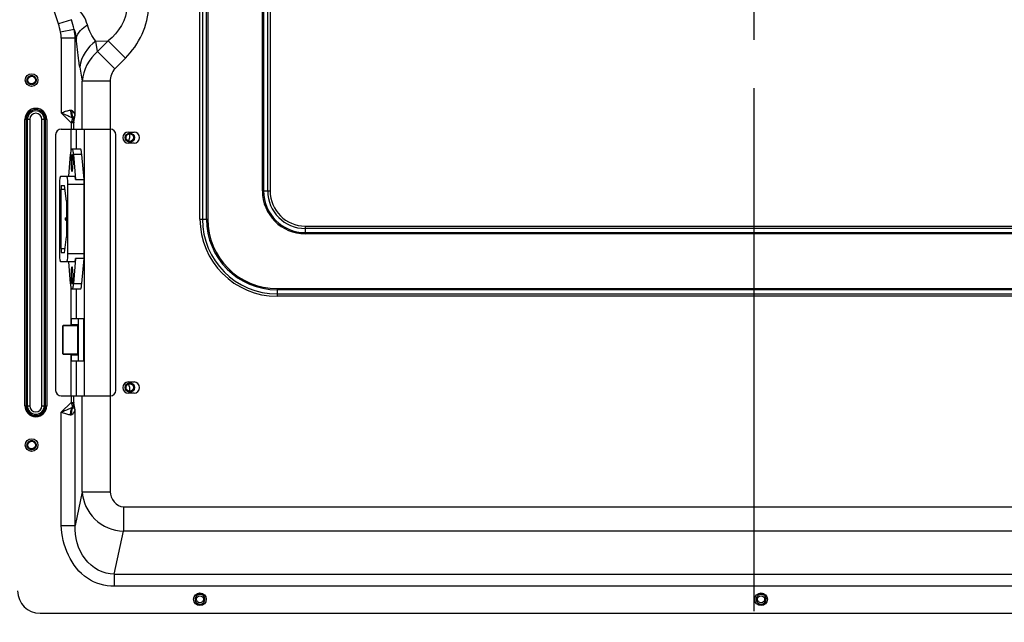
# Model space of a CAD drawing. Units: millimetres. Extents: x 0 to 5880, y 0 to 4158.
# Drawn here: x 4246 to 4597, y 1516 to 1731 of the extents above; entities that cross this region are included whole.
import ezdxf

# ---------------------------------------------------------------- set-up
doc = ezdxf.new("R2010")
doc.units = ezdxf.units.MM
doc.header["$LTSCALE"] = 1655.703704
doc.header["$PDMODE"] = 3
doc.header["$PDSIZE"] = 2
doc.linetypes.add('CENTER', pattern=[0.6, 0.375, -0.075, 0.075, -0.075])
doc.layers.get('0').update_dxf_attribs({"linetype": 'CONTINUOUS'})
doc.layers.get('Defpoints').update_dxf_attribs({"linetype": 'CONTINUOUS'})
for name, color, linetype in [('center', 7, 'CONTINUOUS'), ('PN-LC652', 7, 'CONTINUOUS'), ('寸法', 7, 'CONTINUOUS')]:
    doc.layers.add(name, color=color, linetype=linetype)
doc.styles.add('BIGFONT', font='ROMANS', dxfattribs={"bigfont": 'BIGFONT'})
doc.styles.get("Standard").update_dxf_attribs({"font": 'txt', "width": 0.8})
doc.dimstyles.get("Standard").update_dxf_attribs({"dimtxt": 2.5, "dimasz": 2, "dimexe": 1, "dimexo": 0, "dimtad": 1, "dimdec": 4, "dimdsep": 46, "dimtxsty": 'STANDARD', "dimblk": 'OPEN', "dimblk1": 'OPEN', "dimblk2": 'OPEN', "dimcen": 0.09, "dimadec": 4, "dimazin": 2, "dimtol": 1, "dimtp": 0.0001, "dimtm": 0.0001, "dimtfac": 1, "dimtdec": 4, "dimtofl": 0, "dimtmove": 0, "dimatfit": 3, "dimldrblk": 'OPEN', "dimfxl": 1, "dimtolj": 1, "dimarcsym": 0})

# ---------------------------------------------------------------- blocks, each defined once
blk = doc.blocks.new('_Open30')
at = {"color": 0, "linetype": 'ByBlock', "lineweight": -2}
for p, q in [((-1, 0.268), (0, 0)), ((0, 0), (-1, -0.268)), ((0, 0), (-1, 0))]:
    blk.add_line(p, q, dxfattribs=at)
blk = doc.blocks.new('*D13')
at = {"layer": 'Defpoints', "color": 0}
for p in [(4507.41, 2571.02), (4207.41, 1734.71), (4507.41, 1723.58)]:
    blk.add_point(p, dxfattribs=at)
at = {"layer": '寸法', "color": 0, "lineweight": -2}
for p, q in [((4207.41, 1734.71), (4207.41, 2581.02)), ((4507.41, 1723.58), (4507.41, 2581.02)), ((4222.41, 2571.02), (4492.41, 2571.02))]:
    blk.add_line(p, q, dxfattribs=at)
at = {"layer": '寸法', "color": 0, "lineweight": -2, "xscale": 15, "yscale": 15, "zscale": 15, "rotation": 180}
blk.add_blockref('_Open30', (4207.41, 2571.02), dxfattribs=at)
at = {"layer": '寸法', "color": 0, "lineweight": -2, "xscale": 15, "yscale": 15, "zscale": 15}
blk.add_blockref('_Open30', (4507.41, 2571.02), dxfattribs=at)
at = {"layer": '寸法', "insert": (4357.41, 2585.02), "char_height": 20, "attachment_point": 5, "style": 'BIGFONT'}
blk.add_mtext('\\A1;300', dxfattribs=at)
blk = doc.blocks.new('_OPEN')
at = {"color": 0, "linetype": 'ByBlock'}
for p, q in [((0, 0), (-1, 0.25)), ((-1, -0.25), (0, 0)), ((-1, 0), (0, 0))]:
    blk.add_line(p, q, dxfattribs=at)

msp = doc.modelspace()

# ---------------------------------------------------------------- linework, layer by layer
at = {"layer": 'center', "color": 4, "linetype": 'CENTER', "ltscale": 0.3}
msp.add_line((4507.41, 1221.98), (4507.41, 2647.44), dxfattribs=at)
at = {"layer": 'PN-LC652', "linetype": 'Continuous'}
for p, q in [((4309.92, 1659.71), (4309.92, 1969.71)), ((4310.77, 1969.71), (4310.77, 1659.71)), ((4312.24, 1659.71), (4312.24, 1969.71)), ((4312.66, 1969.71), (4312.66, 1659.71)), ((4332.17, 1669.71), (4332.17, 1959.71)), ((4332.59, 1959.71), (4332.59, 1669.71)), ((4334.06, 1669.71), (4334.06, 1959.71)), ((4334.91, 1959.71), (4334.91, 1669.71)), ((4264.09, 1730.71), (4259.47, 1729.27)), ((4265.1, 1727.27), (4260.24, 1726.27)), ((4260.46, 1724.13), (4260.46, 1697.54)), ((4265.42, 1724.13), (4260.46, 1724.13)), ((4265.42, 1696.71), (4265.42, 1724.13)), ((4265.42, 1724.13), (4265.86, 1724.13)), ((4272.8, 1723.04), (4277.25, 1723.16)), ((4273.45, 1719.36), (4272.8, 1723.04)), ((4277.25, 1723.16), (4273.45, 1719.36)), ((4283.37, 1717.03), (4277.25, 1723.16)), ((4273.45, 1719.36), (4279.58, 1713.24)), ((4279.58, 1713.24), (4283.37, 1717.03)), ((4267.1, 1713.85), (4267.98, 1708.86)), ((4249.62, 1710.83), (4249.91, 1710.86)), ((4250.21, 1707.59), (4249.92, 1707.56)), ((4267.98, 1691.71), (4267.98, 1708.86)), ((4277.91, 1708.86), (4267.98, 1708.86)), ((4277.91, 1708.86), (4277.91, 1691.71)), ((4247.49, 1593.21), (4247.49, 1695.22)), ((4249.24, 1695.21), (4247.49, 1695.21)), ((4247.92, 1695.21), (4247.92, 1593.21)), ((4248.39, 1593.21), (4248.39, 1695.21)), ((4249.24, 1695.21), (4249.24, 1593.21)), ((4253.58, 1593.21), (4253.58, 1695.21)), ((4255.33, 1695.21), (4253.58, 1695.21)), ((4254.43, 1695.21), (4254.43, 1593.21)), ((4254.91, 1593.21), (4254.91, 1695.21)), ((4255.33, 1695.21), (4255.33, 1593.2)), ((4260.46, 1697.54), (4264, 1694)), ((4260.46, 1697.54), (4260.95, 1697.34)), ((4265, 1694.29), (4265.42, 1696.71)), ((4260.46, 1691.71), (4277.91, 1691.71)), ((4264.15, 1694.44), (4264, 1694)), ((4264, 1694), (4264, 1691.71)), ((4264.99, 1694), (4264, 1694)), ((4264.01, 1684.04), (4264.01, 1691.71)), ((4264.99, 1691.71), (4264.99, 1694)), ((4265.8, 1691.71), (4265.8, 1684.71)), ((4268.79, 1596.71), (4268.79, 1691.71)), ((4277.92, 1691.71), (4277.92, 1596.71)), ((4258.46, 1689.71), (4258.46, 1598.71)), ((4279.91, 1598.71), (4279.91, 1689.71)), ((4284.41, 1690.71), (4286.41, 1690.71)), ((4264.31, 1684.71), (4267.29, 1684.71)), ((4286.41, 1686.71), (4284.41, 1686.71)), ((4263.13, 1674.96), (4263.83, 1682.69)), ((4264.8, 1682.69), (4265.61, 1673.75)), ((4267.78, 1682.69), (4264.8, 1682.69)), ((4268.59, 1673.75), (4267.78, 1682.69)), ((4260.33, 1674.96), (4265.32, 1674.96)), ((4259.97, 1647.46), (4259.97, 1671.96)), ((4260.57, 1671.71), (4261.6, 1671.71)), ((4262.29, 1666.09), (4261.6, 1671.71)), ((4262.71, 1671.96), (4262.71, 1647.46)), ((4268.66, 1671.96), (4262.71, 1671.96)), ((4265.61, 1673.75), (4268.59, 1673.75)), ((4268.66, 1647.46), (4268.66, 1671.96)), ((4260.39, 1649.21), (4260.39, 1670.21)), ((4261.79, 1670.21), (4260.39, 1670.21)), ((4332.17, 1669.71), (4334.91, 1669.71)), ((4262.29, 1666.09), (4262.29, 1653.33)), ((4261.91, 1660.01), (4262.29, 1660.24)), ((4261.91, 1660.01), (4261.91, 1659.41)), ((4262.29, 1660.01), (4261.91, 1660.01)), ((4261.91, 1659.41), (4262.29, 1659.18)), ((4261.91, 1659.41), (4262.29, 1659.41)), ((4309.92, 1659.71), (4312.66, 1659.71)), ((4347.41, 1657.21), (4862.41, 1657.21)), ((4347.41, 1657.21), (4347.41, 1654.46)), ((4862.41, 1656.36), (4347.41, 1656.36)), ((4261.6, 1647.71), (4262.29, 1653.33)), ((4347.41, 1654.89), (4862.41, 1654.89)), ((4862.41, 1654.46), (4347.41, 1654.46)), ((4260.39, 1649.21), (4261.79, 1649.21)), ((4261.6, 1647.71), (4260.57, 1647.71)), ((4262.71, 1647.46), (4268.66, 1647.46)), ((4265.32, 1644.46), (4260.33, 1644.46)), ((4263.83, 1636.73), (4263.13, 1644.46)), ((4265.61, 1645.67), (4264.8, 1636.73)), ((4268.59, 1645.67), (4265.61, 1645.67)), ((4267.78, 1636.73), (4268.59, 1645.67)), ((4264.01, 1621.86), (4264.01, 1635.38)), ((4264.8, 1636.73), (4267.78, 1636.73)), ((4267.29, 1634.71), (4264.31, 1634.71)), ((4265.8, 1634.71), (4265.8, 1624.21)), ((4337.41, 1634.96), (4872.41, 1634.96)), ((4337.41, 1634.96), (4337.41, 1632.21)), ((4872.41, 1634.53), (4337.41, 1634.53)), ((4337.41, 1633.06), (4872.41, 1633.06)), ((4872.41, 1632.21), (4337.41, 1632.21)), ((4266.26, 1621.66), (4261.08, 1621.66)), ((4261.08, 1611.76), (4261.08, 1621.66)), ((4261.1, 1611.76), (4261.1, 1621.66)), ((4261.13, 1611.76), (4261.13, 1621.66)), ((4266.32, 1621.86), (4261.28, 1621.86)), ((4268.57, 1624.21), (4264.03, 1624.21)), ((4264.03, 1624.21), (4264.03, 1621.86)), ((4264.3, 1622.16), (4266.32, 1622.16)), ((4264.3, 1621.86), (4264.3, 1622.16)), ((4264.79, 1622.16), (4264.79, 1621.86)), ((4266.26, 1621.66), (4266.26, 1611.76)), ((4266.32, 1622.16), (4266.32, 1611.26)), ((4266.59, 1609.21), (4266.59, 1624.21)), ((4268.57, 1609.21), (4268.57, 1624.21)), ((4261.08, 1611.76), (4266.26, 1611.76)), ((4261.28, 1611.56), (4266.32, 1611.56)), ((4264.01, 1596.71), (4264.01, 1611.56)), ((4264.03, 1611.56), (4264.03, 1609.21)), ((4264.3, 1611.26), (4264.3, 1611.56)), ((4266.32, 1611.26), (4264.3, 1611.26)), ((4264.79, 1611.56), (4264.79, 1611.26)), ((4264.03, 1609.21), (4268.57, 1609.21)), ((4265.8, 1609.21), (4265.8, 1596.71)), ((4284.41, 1601.71), (4286.41, 1601.71)), ((4260.46, 1596.71), (4277.91, 1596.71)), ((4264, 1596.71), (4264, 1594.42)), ((4264.99, 1594.42), (4264.99, 1596.71)), ((4267.98, 1562.62), (4267.98, 1596.71)), ((4277.91, 1596.71), (4277.91, 1562.62)), ((4286.41, 1597.71), (4284.41, 1597.71)), ((4247.49, 1593.21), (4249.24, 1593.21)), ((4253.58, 1593.21), (4255.33, 1593.21)), ((4264, 1594.42), (4260.46, 1590.88)), ((4264, 1594.42), (4264.99, 1594.42)), ((4264, 1594.42), (4264.15, 1593.98)), ((4265.42, 1591.71), (4265, 1594.13)), ((4260.94, 1591.08), (4260.46, 1590.88)), ((4260.46, 1550.6), (4260.46, 1590.88)), ((4265.42, 1550.6), (4265.42, 1591.71)), ((4249.62, 1580.83), (4249.91, 1580.86)), ((4250.21, 1577.59), (4249.92, 1577.56)), ((4267.98, 1562.62), (4265.42, 1550.6)), ((4267.98, 1562.62), (4277.91, 1562.62)), ((4282.64, 1557.2), (4769.91, 1557.2)), ((4282.64, 1557.2), (4282.64, 1548.54)), ((4260.46, 1550.6), (4265.42, 1550.6)), ((4279.38, 1533.24), (4282.64, 1548.54)), ((4769.91, 1548.54), (4282.64, 1548.54)), ((4279.38, 1533.24), (4769.91, 1533.24)), ((4279.38, 1533.24), (4279.38, 1528.91)), ((4769.91, 1528.91), (4279.38, 1528.91)), ((4308.2, 1524.62), (4308.16, 1524.3)), ((4309.56, 1526.01), (4309.28, 1525.93)), ((4311.63, 1523.98), (4311.66, 1524.3)), ((4508.2, 1524.62), (4508.16, 1524.3)), ((4509.56, 1526.01), (4509.28, 1525.93)), ((4511.63, 1523.98), (4511.66, 1524.3)), ((4310.27, 1522.59), (4310.55, 1522.67)), ((4510.27, 1522.59), (4510.55, 1522.67)), ((4252.91, 1519.3), (4761.91, 1519.3))]:
    msp.add_line(p, q, dxfattribs=at)
for points in [[(4249.12, 1707.76), (4248.88, 1707.94), (4248.66, 1708.15), (4248.48, 1708.4), (4248.36, 1708.66), (4248.29, 1708.94), (4248.26, 1709.23), (4248.29, 1709.51), (4248.37, 1709.79), (4248.5, 1710.05)], [(4248.5, 1710.05), (4248.67, 1710.28), (4248.88, 1710.49), (4249.11, 1710.65)], [(4249.11, 1710.65), (4249.35, 1710.76), (4249.62, 1710.83)], [(4249.91, 1710.86), (4250.19, 1710.84), (4250.46, 1710.77), (4250.71, 1710.66)], [(4250.71, 1710.66), (4250.95, 1710.48), (4251.17, 1710.27), (4251.35, 1710.02), (4251.47, 1709.76), (4251.54, 1709.48), (4251.56, 1709.19), (4251.53, 1708.91), (4251.45, 1708.63), (4251.33, 1708.37)], [(4249.92, 1707.56), (4249.64, 1707.58), (4249.37, 1707.65), (4249.12, 1707.76)], [(4250.72, 1707.77), (4250.48, 1707.66), (4250.21, 1707.59)], [(4251.33, 1708.37), (4251.16, 1708.14), (4250.95, 1707.93), (4250.72, 1707.77)], [(4263.77, 1698.51), (4263.84, 1698.51), (4263.91, 1698.51), (4263.97, 1698.5), (4264.04, 1698.49), (4264.1, 1698.48), (4264.16, 1698.46), (4264.22, 1698.43), (4264.28, 1698.4), (4264.34, 1698.36)], [(4264.31, 1695.04), (4264.28, 1694.89), (4264.24, 1694.74), (4264.2, 1694.59), (4264.15, 1694.44)], [(4264.37, 1695.8), (4264.37, 1695.65), (4264.37, 1695.5), (4264.36, 1695.35), (4264.34, 1695.2), (4264.31, 1695.04)], [(4264.37, 1695.8), (4264.39, 1695.8), (4264.42, 1695.81), (4264.44, 1695.81), (4264.46, 1695.81), (4264.48, 1695.81), (4264.5, 1695.8), (4264.52, 1695.8), (4264.54, 1695.79), (4264.56, 1695.79)], [(4264.56, 1592.64), (4264.64, 1592.8), (4264.72, 1592.96), (4264.79, 1593.13), (4264.85, 1593.3), (4264.9, 1593.47)], [(4264.9, 1593.47), (4264.94, 1593.64), (4264.97, 1593.81), (4264.99, 1593.97), (4265, 1594.13)], [(4264.34, 1590.06), (4264.28, 1590.02), (4264.22, 1589.99), (4264.16, 1589.96), (4264.1, 1589.94), (4264.04, 1589.93), (4263.97, 1589.92), (4263.91, 1589.91), (4263.84, 1589.91), (4263.77, 1589.91)], [(4264.56, 1592.64), (4264.54, 1592.63), (4264.52, 1592.62), (4264.5, 1592.62), (4264.48, 1592.62), (4264.46, 1592.61), (4264.44, 1592.61), (4264.42, 1592.62), (4264.39, 1592.62), (4264.37, 1592.62)], [(4248.48, 1578.4), (4248.36, 1578.66), (4248.29, 1578.94), (4248.26, 1579.23), (4248.29, 1579.51), (4248.37, 1579.79), (4248.5, 1580.05)], [(4248.5, 1580.05), (4248.67, 1580.28), (4248.88, 1580.49), (4249.11, 1580.65), (4249.35, 1580.76), (4249.62, 1580.83)], [(4249.91, 1580.86), (4250.19, 1580.84), (4250.46, 1580.77), (4250.71, 1580.66), (4250.95, 1580.48), (4251.17, 1580.27), (4251.35, 1580.02)], [(4251.35, 1580.02), (4251.47, 1579.76), (4251.54, 1579.48), (4251.56, 1579.19), (4251.53, 1578.91), (4251.45, 1578.63), (4251.33, 1578.37)], [(4249.92, 1577.56), (4249.64, 1577.58), (4249.37, 1577.65), (4249.12, 1577.76), (4248.88, 1577.94), (4248.66, 1578.15), (4248.48, 1578.4)], [(4251.33, 1578.37), (4251.16, 1578.14), (4250.95, 1577.93), (4250.72, 1577.77), (4250.48, 1577.66), (4250.21, 1577.59)], [(4308.16, 1524.3), (4308.17, 1524.18), (4308.18, 1524.06), (4308.2, 1523.95), (4308.22, 1523.84), (4308.26, 1523.73), (4308.3, 1523.63), (4308.34, 1523.53), (4308.4, 1523.42), (4308.46, 1523.32)], [(4309.28, 1525.93), (4309.02, 1525.8), (4308.78, 1525.63), (4308.57, 1525.42), (4308.4, 1525.17), (4308.28, 1524.91), (4308.2, 1524.62)], [(4308.46, 1523.32), (4308.67, 1523.08), (4308.89, 1522.88), (4309.14, 1522.73)], [(4310.69, 1525.87), (4310.42, 1525.97), (4310.13, 1526.03), (4309.84, 1526.05), (4309.56, 1526.01)], [(4310.55, 1522.67), (4310.81, 1522.79), (4311.04, 1522.97), (4311.26, 1523.18), (4311.43, 1523.42), (4311.55, 1523.69), (4311.63, 1523.98)], [(4311.37, 1525.27), (4311.16, 1525.52), (4310.94, 1525.72), (4310.69, 1525.87)], [(4311.66, 1524.3), (4311.66, 1524.42), (4311.65, 1524.53), (4311.63, 1524.65), (4311.6, 1524.76), (4311.57, 1524.86), (4311.53, 1524.96), (4311.49, 1525.07), (4311.43, 1525.17), (4311.37, 1525.27)], [(4508.16, 1524.3), (4508.17, 1524.18), (4508.18, 1524.06), (4508.2, 1523.95), (4508.22, 1523.84), (4508.26, 1523.73), (4508.3, 1523.63), (4508.34, 1523.53), (4508.4, 1523.42), (4508.46, 1523.32)], [(4509.28, 1525.93), (4509.02, 1525.8), (4508.78, 1525.63), (4508.57, 1525.42), (4508.4, 1525.17), (4508.28, 1524.91), (4508.2, 1524.62)], [(4508.46, 1523.32), (4508.67, 1523.08), (4508.89, 1522.88), (4509.14, 1522.73)], [(4510.69, 1525.87), (4510.42, 1525.97), (4510.13, 1526.03), (4509.84, 1526.05), (4509.56, 1526.01)], [(4510.55, 1522.67), (4510.81, 1522.79), (4511.04, 1522.97), (4511.26, 1523.18), (4511.43, 1523.42), (4511.55, 1523.69), (4511.63, 1523.98)], [(4511.37, 1525.27), (4511.16, 1525.52), (4510.94, 1525.72), (4510.69, 1525.87)], [(4511.66, 1524.3), (4511.66, 1524.42), (4511.65, 1524.53), (4511.63, 1524.65), (4511.6, 1524.76), (4511.57, 1524.86), (4511.53, 1524.96), (4511.49, 1525.07), (4511.43, 1525.17), (4511.37, 1525.27)], [(4309.14, 1522.73), (4309.41, 1522.62), (4309.7, 1522.56), (4309.99, 1522.55), (4310.27, 1522.59)], [(4509.14, 1522.73), (4509.41, 1522.62), (4509.7, 1522.56), (4509.99, 1522.55), (4510.27, 1522.59)]]:
    msp.add_lwpolyline(points, dxfattribs=at)
for centre, radius in [((4249.91, 1709.21), 2.25), ((4249.91, 1709.21), 1.35), ((4284.91, 1688.71), 1.65), ((4284.91, 1688.71), 1.35), ((4284.91, 1599.71), 1.65), ((4284.91, 1599.71), 1.35), ((4249.91, 1579.21), 2.25), ((4249.91, 1579.21), 1.35), ((4309.91, 1524.3), 2.25), ((4509.91, 1524.3), 2.25), ((4309.91, 1524.3), 1.25), ((4509.91, 1524.3), 1.25)]:
    msp.add_circle(centre, radius, dxfattribs=at)
for centre, radius, start, end in [((4236.57, 1720.73), 29.27, 12.9018, 19.9256), ((4229.72, 1720), 31.16, 11.5998, 17.3048), ((4249.89, 1724.13), 15.54, 0, 11.6653), ((4249.89, 1724.13), 10.58, 0, 11.6651), ((4251.41, 1695.21), 3.92, 359.9977, 179.8751), ((4251.41, 1695.21), 3.49, 0, 180), ((4251.41, 1695.21), 3.02, 0, 180), ((4251.41, 1695.21), 2.17, 359.9895, 179.8773), ((4254.39, 1676.68), 21.57, 62.4193, 63.5265), ((4262.66, 1696), 2.89, 50.0229, 54.5697), ((4264.13, 1697.35), 1.44, 329.1715, 333.9246), ((4260.46, 1689.71), 2, 90, 180), ((4280.54, 1694), 15.55, 178.9381, 180.0093), ((4277.91, 1689.71), 2, 0, 90), ((4284.41, 1688.71), 2, 90, 270), ((4279.85, 1689.65), 5.13, 334.364, 4.5052), ((4286.41, 1688.71), 2, 270, 90), ((4347.41, 1669.71), 15.25, 180, 270), ((4347.41, 1669.71), 14.82, 180, 270), ((4347.41, 1669.71), 13.35, 180, 270), ((4347.41, 1669.71), 12.5, 180, 270), ((4337.41, 1659.71), 27.5, 180, 270), ((4337.41, 1659.71), 26.65, 180, 270), ((4337.41, 1659.71), 25.18, 180, 270), ((4337.41, 1659.71), 24.75, 180, 270), ((4261.28, 1621.66), 0.2, 90, 180), ((4261.3, 1621.66), 0.209, 172.7234, 179.9549), ((4261.38, 1621.66), 0.254, 174.0696, 179.9664), ((4261.28, 1611.76), 0.2, 180, 270), ((4261.38, 1611.76), 0.254, 180.0337, 185.9304), ((4284.41, 1599.71), 2, 90, 270), ((4279.85, 1598.76), 5.13, 355.7601, 25.7383), ((4286.41, 1599.71), 2, 270, 90), ((4260.46, 1598.71), 2, 180, 270), ((4277.91, 1598.71), 2, 270, 0), ((4251.41, 1593.21), 3.92, 179.9977, 359.8751), ((4251.41, 1593.21), 3.49, 180, 0), ((4251.41, 1593.21), 3.02, 180, 0), ((4251.41, 1593.21), 2.17, 179.9895, 359.8773), ((4280.54, 1594.42), 15.55, 179.9907, 181.0619), ((4260.92, 1587.81), 6.04, 51.4827, 53.0526), ((4263.15, 1592.13), 2.31, 343.9718, 349.4284), ((4252.91, 1527.3), 8, 180, 270)]:
    msp.add_arc(centre, radius, start, end, dxfattribs=at)
for points in [[(4259.47, 1729.27), (4257.99, 1734.03), (4256.05, 1738.84), (4256.05, 1743.82)], [(4269.78, 1728.85), (4269.1, 1731.01), (4268.06, 1733.47), (4266.06, 1734.53)], [(4283.92, 1735.5), (4283.89, 1730.82), (4280.85, 1726.14), (4277.25, 1723.16)], [(4283.37, 1717.03), (4288.14, 1721.8), (4291.58, 1728.77), (4291.58, 1735.5)], [(4265.1, 1727.27), (4265.45, 1726.25), (4265.7, 1725.19), (4265.86, 1724.13)], [(4265.86, 1724.13), (4266.25, 1726.13), (4268.04, 1727.77), (4269.78, 1728.85)], [(4272.8, 1723.04), (4271.47, 1724.77), (4270.44, 1726.77), (4269.78, 1728.85)], [(4272.8, 1723.04), (4269.85, 1720.97), (4267.4, 1717.44), (4267.1, 1713.85)], [(4273.45, 1719.36), (4270.37, 1716.9), (4268.17, 1712.8), (4267.98, 1708.86)], [(4279.58, 1713.24), (4278.46, 1712.15), (4277.94, 1710.42), (4277.91, 1708.86)], [(4261.12, 1621.76), (4261.15, 1621.82), (4261.22, 1621.86), (4261.28, 1621.86)], [(4261.13, 1621.69), (4261.14, 1621.76), (4261.2, 1621.86), (4261.28, 1621.86)], [(4266.26, 1621.66), (4266.26, 1621.71), (4266.29, 1621.75), (4266.32, 1621.79)], [(4261.28, 1611.56), (4261.22, 1611.56), (4261.15, 1611.61), (4261.12, 1611.66)], [(4261.13, 1611.73), (4261.14, 1611.66), (4261.2, 1611.56), (4261.28, 1611.56)], [(4266.26, 1611.76), (4266.26, 1611.71), (4266.29, 1611.67), (4266.32, 1611.63)], [(4277.91, 1562.62), (4277.91, 1560.22), (4280.24, 1557.2), (4282.64, 1557.2)], [(4269.78, 1531.8), (4263.94, 1535.65), (4260.74, 1543.61), (4260.46, 1550.6)], [(4279.38, 1528.91), (4276.04, 1528.85), (4272.57, 1529.95), (4269.78, 1531.8)]]:
    msp.add_open_spline(points, degree=3, dxfattribs=at)
for points, knots in [([(4267.1, 1713.85), (4266.97, 1714.58), (4266.42, 1717.98), (4266.06, 1721.42), (4265.86, 1724.13)], [0, 0, 0, 0, 0.213619, 1, 1, 1, 1]), ([(4260.9, 1697.7), (4261.4, 1697.88), (4262.34, 1698.21), (4263.31, 1698.47), (4263.77, 1698.51)], [0, 0, 0, 0, 0.536647, 1, 1, 1, 1]), ([(4263.77, 1698.51), (4263.78, 1698.2), (4263.83, 1697.6), (4263.96, 1697), (4264.04, 1696.71)], [0, 0, 0, 0, 0.501525, 1, 1, 1, 1]), ([(4260.46, 1697.54), (4260.53, 1697.57), (4260.68, 1697.62), (4260.82, 1697.67), (4260.9, 1697.7)], [0, 0, 0, 0, 0.498154, 1, 1, 1, 1]), ([(4260.95, 1697.34), (4261.19, 1697.24), (4261.69, 1697.03), (4262.19, 1696.82), (4262.43, 1696.71)], [0, 0, 0, 0, 0.501031, 1, 1, 1, 1]), ([(4262.43, 1696.71), (4262.7, 1696.6), (4263.23, 1696.36), (4263.75, 1696.11), (4264, 1695.99)], [0, 0, 0, 0, 0.505037, 1, 1, 1, 1]), ([(4264.04, 1696.71), (4264.07, 1696.6), (4264.14, 1696.39), (4264.22, 1696.18), (4264.26, 1696.07)], [0, 0, 0, 0, 0.505265, 1, 1, 1, 1]), ([(4264.26, 1696.07), (4264.27, 1696.03), (4264.31, 1695.93), (4264.35, 1695.84), (4264.37, 1695.8)], [0, 0, 0, 0, 0.50329, 1, 1, 1, 1]), ([(4264.34, 1698.36), (4264.3, 1698.08), (4264.26, 1697.53), (4264.3, 1696.98), (4264.33, 1696.71)], [0, 0, 0, 0, 0.5054, 1, 1, 1, 1]), ([(4264.33, 1696.71), (4264.35, 1696.6), (4264.39, 1696.37), (4264.44, 1696.15), (4264.47, 1696.05)], [0, 0, 0, 0, 0.506057, 1, 1, 1, 1]), ([(4264.47, 1696.05), (4264.49, 1696), (4264.51, 1695.91), (4264.54, 1695.83), (4264.56, 1695.79)], [0, 0, 0, 0, 0.503163, 1, 1, 1, 1]), ([(4265.42, 1696.71), (4265.37, 1696.99), (4265.15, 1697.56), (4264.76, 1698.02), (4264.52, 1698.22)], [0, 0, 0, 0, 0.47447, 1, 1, 1, 1]), ([(4264.56, 1695.79), (4264.73, 1695.92), (4265.03, 1696.16), (4265.28, 1696.46), (4265.37, 1696.61)], [0, 0, 0, 0, 0.558792, 1, 1, 1, 1]), ([(4265, 1694.29), (4264.99, 1694.55), (4264.9, 1695.08), (4264.69, 1695.56), (4264.56, 1695.79)], [0, 0, 0, 0, 0.50203, 1, 1, 1, 1]), ([(4265, 1694.29), (4264.94, 1694.37), (4264.6, 1694.39), (4264.34, 1694.43), (4264.15, 1694.44)], [0, 0, 0, 0, 0.337309, 1, 1, 1, 1]), ([(4263.83, 1682.69), (4263.87, 1683.19), (4263.96, 1683.86), (4264.12, 1684.49), (4264.25, 1684.71), (4264.31, 1684.71)], [0, 0, 0, 0, 0.709456, 0.907803, 1, 1, 1, 1]), ([(4264.31, 1684.71), (4264.38, 1684.71), (4264.51, 1684.49), (4264.67, 1683.86), (4264.76, 1683.19), (4264.8, 1682.69)], [0, 0, 0, 0, 0.092197, 0.290544, 1, 1, 1, 1]), ([(4267.78, 1682.69), (4267.74, 1683.19), (4267.65, 1683.86), (4267.49, 1684.49), (4267.36, 1684.71), (4267.29, 1684.71)], [0, 0, 0, 0, 0.709456, 0.907803, 1, 1, 1, 1]), ([(4264.31, 1682.71), (4264.23, 1682.71), (4264.13, 1682.29), (4264.03, 1681.76), (4263.97, 1680.79), (4263.94, 1679.71), (4263.97, 1678.63), (4264.03, 1677.66), (4264.13, 1677.13), (4264.23, 1676.71), (4264.31, 1676.71)], [0, 0, 0, 0, 0.043853, 0.152088, 0.31197, 0.499999, 0.688027, 0.847909, 0.956147, 1, 1, 1, 1]), ([(4264.36, 1682.69), (4264.35, 1682.69), (4264.34, 1682.71), (4264.32, 1682.71), (4264.31, 1682.71)], [0, 0, 0, 0, 0.548477, 1, 1, 1, 1]), ([(4264.36, 1676.73), (4264.44, 1676.82), (4264.51, 1677.18), (4264.61, 1677.8), (4264.66, 1678.7), (4264.69, 1679.71), (4264.66, 1680.73), (4264.61, 1681.62), (4264.51, 1682.24), (4264.44, 1682.61), (4264.36, 1682.69)], [0, 0, 0, 0, 0.057591, 0.169684, 0.323603, 0.499997, 0.67639, 0.830309, 0.942407, 1, 1, 1, 1]), ([(4259.97, 1671.96), (4259.97, 1672.34), (4259.98, 1673.04), (4260.05, 1674.01), (4260.15, 1674.54), (4260.24, 1674.96), (4260.33, 1674.96)], [0, 0, 0, 0, 0.376077, 0.695831, 0.912298, 1, 1, 1, 1]), ([(4262.34, 1674.96), (4262.43, 1674.96), (4262.53, 1674.54), (4262.62, 1674.01), (4262.69, 1673.04), (4262.71, 1672.34), (4262.71, 1671.96)], [0, 0, 0, 0, 0.087704, 0.304172, 0.623925, 1, 1, 1, 1]), ([(4264.31, 1676.71), (4264.32, 1676.71), (4264.34, 1676.72), (4264.35, 1676.73), (4264.36, 1676.73)], [0, 0, 0, 0, 0.451525, 1, 1, 1, 1]), ([(4265.61, 1673.75), (4265.59, 1674.05), (4265.54, 1674.45), (4265.44, 1674.83), (4265.36, 1674.96), (4265.32, 1674.96)], [0, 0, 0, 0, 0.709469, 0.907809, 1, 1, 1, 1]), ([(4260.57, 1671.71), (4260.52, 1671.71), (4260.48, 1671.5), (4260.43, 1671.24), (4260.39, 1670.75), (4260.39, 1670.4), (4260.39, 1670.21)], [0, 0, 0, 0, 0.087716, 0.304174, 0.623913, 1, 1, 1, 1]), ([(4268.66, 1671.96), (4268.66, 1672.12), (4268.66, 1672.72), (4268.63, 1673.31), (4268.59, 1673.75)], [0, 0, 0, 0, 0.266422, 1, 1, 1, 1]), ([(4260.33, 1644.46), (4260.24, 1644.46), (4260.15, 1644.88), (4260.05, 1645.41), (4259.98, 1646.38), (4259.97, 1647.08), (4259.97, 1647.46)], [0, 0, 0, 0, 0.087704, 0.304172, 0.623925, 1, 1, 1, 1]), ([(4260.39, 1649.21), (4260.39, 1649.02), (4260.39, 1648.67), (4260.43, 1648.18), (4260.48, 1647.92), (4260.52, 1647.71), (4260.57, 1647.71)], [0, 0, 0, 0, 0.376094, 0.695835, 0.91229, 1, 1, 1, 1]), ([(4262.71, 1647.46), (4262.71, 1647.08), (4262.69, 1646.38), (4262.62, 1645.41), (4262.53, 1644.88), (4262.43, 1644.46), (4262.34, 1644.46)], [0, 0, 0, 0, 0.376077, 0.695831, 0.912298, 1, 1, 1, 1]), ([(4268.59, 1645.67), (4268.6, 1645.81), (4268.65, 1646.4), (4268.66, 1647), (4268.66, 1647.46)], [0, 0, 0, 0, 0.227223, 1, 1, 1, 1]), ([(4264.31, 1642.71), (4264.23, 1642.71), (4264.13, 1642.29), (4264.03, 1641.76), (4263.97, 1640.79), (4263.94, 1639.71), (4263.97, 1638.63), (4264.03, 1637.66), (4264.13, 1637.13), (4264.23, 1636.71), (4264.31, 1636.71)], [0, 0, 0, 0, 0.043851, 0.152085, 0.311966, 0.499994, 0.688023, 0.847906, 0.956145, 1, 1, 1, 1]), ([(4264.36, 1642.69), (4264.35, 1642.69), (4264.34, 1642.71), (4264.32, 1642.71), (4264.31, 1642.71)], [0, 0, 0, 0, 0.548479, 1, 1, 1, 1]), ([(4264.36, 1636.73), (4264.44, 1636.82), (4264.51, 1637.18), (4264.61, 1637.8), (4264.66, 1638.7), (4264.69, 1639.71), (4264.66, 1640.73), (4264.61, 1641.62), (4264.51, 1642.24), (4264.44, 1642.61), (4264.36, 1642.69)], [0, 0, 0, 0, 0.057591, 0.169684, 0.323602, 0.499997, 0.67639, 0.830309, 0.942407, 1, 1, 1, 1]), ([(4265.32, 1644.46), (4265.36, 1644.46), (4265.44, 1644.59), (4265.54, 1644.97), (4265.59, 1645.37), (4265.61, 1645.67)], [0, 0, 0, 0, 0.092191, 0.290531, 1, 1, 1, 1]), ([(4264.31, 1634.71), (4264.25, 1634.71), (4264.12, 1634.93), (4263.96, 1635.56), (4263.87, 1636.23), (4263.83, 1636.73)], [0, 0, 0, 0, 0.092197, 0.290544, 1, 1, 1, 1]), ([(4264.8, 1636.73), (4264.76, 1636.23), (4264.67, 1635.56), (4264.51, 1634.93), (4264.38, 1634.71), (4264.31, 1634.71)], [0, 0, 0, 0, 0.709456, 0.907803, 1, 1, 1, 1]), ([(4264.31, 1636.71), (4264.32, 1636.71), (4264.34, 1636.72), (4264.35, 1636.73), (4264.36, 1636.73)], [0, 0, 0, 0, 0.451527, 1, 1, 1, 1]), ([(4267.29, 1634.71), (4267.36, 1634.71), (4267.49, 1634.93), (4267.65, 1635.56), (4267.74, 1636.23), (4267.78, 1636.73)], [0, 0, 0, 0, 0.092197, 0.290544, 1, 1, 1, 1]), ([(4261.1, 1621.69), (4261.1, 1621.7), (4261.1, 1621.72), (4261.11, 1621.75), (4261.12, 1621.76)], [0, 0, 0, 0, 0.500067, 1, 1, 1, 1]), ([(4261.12, 1611.66), (4261.11, 1611.68), (4261.1, 1611.71), (4261.1, 1611.74), (4261.1, 1611.76)], [0, 0, 0, 0, 0.501512, 1, 1, 1, 1]), ([(4264.15, 1593.98), (4264.34, 1593.99), (4264.6, 1594.03), (4264.94, 1594.05), (4265, 1594.13)], [0, 0, 0, 0, 0.66269, 1, 1, 1, 1]), ([(4264.15, 1593.98), (4264.23, 1593.75), (4264.35, 1593.3), (4264.38, 1592.84), (4264.37, 1592.62)], [0, 0, 0, 0, 0.531609, 1, 1, 1, 1]), ([(4260.89, 1590.72), (4260.82, 1590.75), (4260.68, 1590.8), (4260.53, 1590.85), (4260.46, 1590.88)], [0, 0, 0, 0, 0.501844, 1, 1, 1, 1]), ([(4262.48, 1590.19), (4262.22, 1590.26), (4261.69, 1590.44), (4261.16, 1590.62), (4260.89, 1590.72)], [0, 0, 0, 0, 0.492043, 1, 1, 1, 1]), ([(4262.33, 1591.66), (4262.1, 1591.56), (4261.64, 1591.37), (4261.17, 1591.17), (4260.94, 1591.08)], [0, 0, 0, 0, 0.499159, 1, 1, 1, 1]), ([(4264.37, 1592.62), (4264.04, 1592.45), (4263.37, 1592.12), (4262.68, 1591.81), (4262.33, 1591.66)], [0, 0, 0, 0, 0.492905, 1, 1, 1, 1]), ([(4263.77, 1589.91), (4263.57, 1589.93), (4263.13, 1590.01), (4262.71, 1590.12), (4262.48, 1590.19)], [0, 0, 0, 0, 0.470483, 1, 1, 1, 1]), ([(4263.77, 1589.91), (4263.78, 1590.22), (4263.83, 1590.82), (4263.96, 1591.42), (4264.04, 1591.71)], [0, 0, 0, 0, 0.501525, 1, 1, 1, 1]), ([(4264.04, 1591.71), (4264.07, 1591.82), (4264.14, 1592.03), (4264.22, 1592.25), (4264.26, 1592.35)], [0, 0, 0, 0, 0.505265, 1, 1, 1, 1]), ([(4264.26, 1592.35), (4264.27, 1592.4), (4264.31, 1592.49), (4264.35, 1592.58), (4264.37, 1592.62)], [0, 0, 0, 0, 0.50329, 1, 1, 1, 1]), ([(4264.34, 1590.06), (4264.3, 1590.34), (4264.26, 1590.89), (4264.3, 1591.44), (4264.33, 1591.71)], [0, 0, 0, 0, 0.505215, 1, 1, 1, 1]), ([(4264.33, 1591.71), (4264.35, 1591.82), (4264.39, 1592.05), (4264.44, 1592.27), (4264.47, 1592.37)], [0, 0, 0, 0, 0.505976, 1, 1, 1, 1]), ([(4264.34, 1590.06), (4264.59, 1590.24), (4265.03, 1590.67), (4265.3, 1591.22), (4265.37, 1591.49)], [0, 0, 0, 0, 0.525429, 1, 1, 1, 1]), ([(4264.47, 1592.37), (4264.49, 1592.42), (4264.51, 1592.51), (4264.54, 1592.59), (4264.56, 1592.64)], [0, 0, 0, 0, 0.503123, 1, 1, 1, 1]), ([(4265.42, 1591.71), (4265.35, 1591.85), (4265.13, 1592.16), (4264.85, 1592.4), (4264.69, 1592.53)], [0, 0, 0, 0, 0.441731, 1, 1, 1, 1]), ([(4267.98, 1562.62), (4268.13, 1559.05), (4271.49, 1551.69), (4278.94, 1548.67), (4282.64, 1548.54)], [0, 0, 0, 0, 0.491278, 1, 1, 1, 1]), ([(4279.38, 1533.24), (4275.47, 1533.17), (4267.21, 1537.89), (4265.36, 1546.45), (4265.42, 1550.6)], [0, 0, 0, 0, 0.485238, 1, 1, 1, 1])]:
    msp.add_open_spline(points, degree=3, knots=knots, dxfattribs=at)

# ---------------------------------------------------------------- dimensions: what is measured, and where the dimension line sits
at = {"layer": '寸法'}
dim = msp.add_linear_dim(base=(4507.41, 2571.02), p1=(4207.41, 1734.71), p2=(4507.41, 1723.58), dimstyle='STANDARD', override={"dimtxt": 20, "dimasz": 15, "dimexe": 10, "dimgap": 4, "dimdec": 1, "dimtxsty": 'BIGFONT', "dimblk": 'Open30', "dimcen": 5, "dimclrt": 256, "dimtol": 0, "dimtdec": 1, "dimtofl": 1, "dimfxl": 0.18, "dimtzin": 0}, dxfattribs=at)
dim.commit()
dim.dimension.update_dxf_attribs({"geometry": '*D13', "text_midpoint": (4357.41, 2585.02)})

doc.saveas('drawing.dxf')
